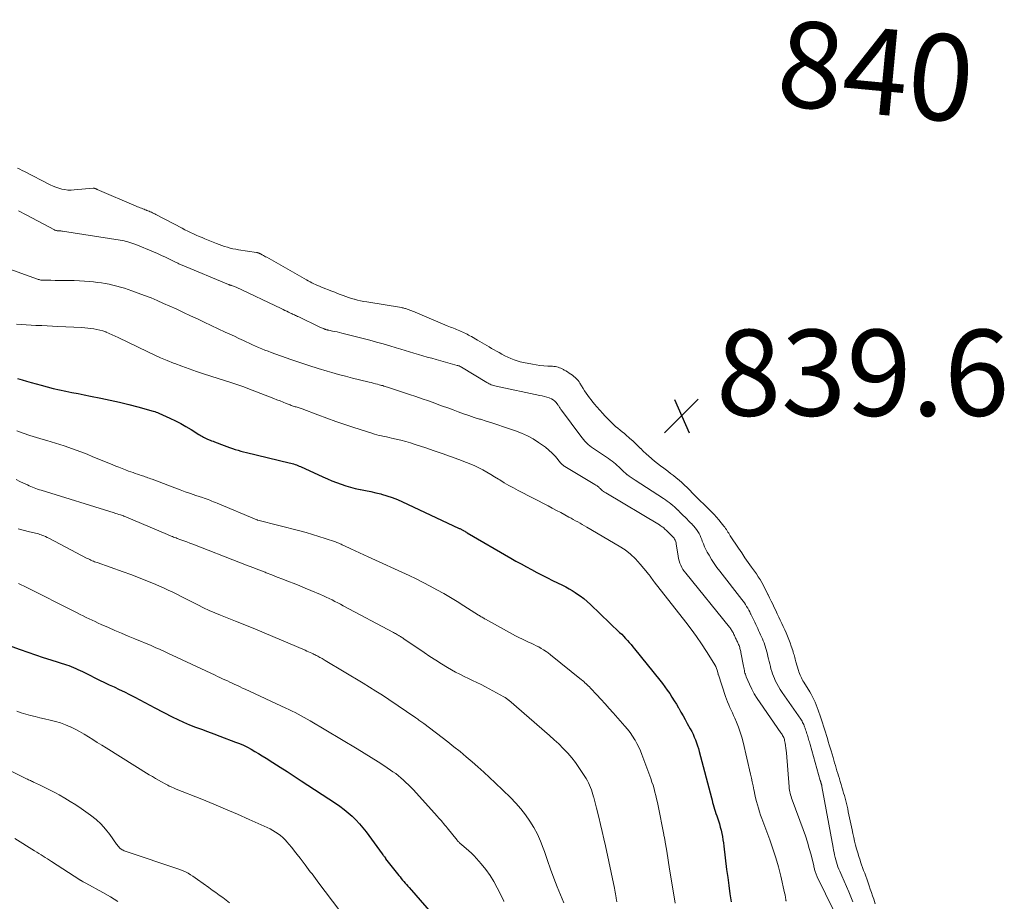
# Model space of a CAD drawing. Units: feet. Extents: x 1980000 to 1985031, y 600000 to 604725.
# Drawn here: x 1980880 to 1981109, y 602086 to 602291 of the extents above; entities that cross this region are included whole.
import ezdxf
from ezdxf.enums import TextEntityAlignment as Align

# ---------------------------------------------------------------- set-up
doc = ezdxf.new("R2010")
doc.units = ezdxf.units.FT
doc.header["$LTSCALE"] = 100
doc.header["$MEASUREMENT"] = 0
for name, color, linetype, lineweight in [('CONTOUR INDEX', 32, 'Continuous', 25), ('CONTOUR INDEX LABEL', 7, 'Continuous', 15), ('CONTOUR INTERMEDIATE', 40, 'Continuous', 15), ('SPOT ELEVATION', 7, 'Continuous', 15)]:
    doc.layers.add(name, color=color, linetype=linetype, lineweight=lineweight)
doc.styles.add('slant', font='romans.shx', dxfattribs={"oblique": 14.999978})

# ---------------------------------------------------------------- blocks, each defined once
blk = doc.blocks.new('SPOT')
at = {"layer": 'SPOT ELEVATION', "lineweight": 25}
for p, q in [((-3.95, -3.95), (3.86, 3.85)), ((-1.67, 3.81), (1.74, -3.97))]:
    blk.add_line(p, q, dxfattribs=at)

msp = doc.modelspace()

# ---------------------------------------------------------------- linework, layer by layer
at = {"layer": 'CONTOUR INDEX', "flags": 128}
for points, elevation in [([(1980879.89, 602207.42), (1980880.92, 602207.08), (1980881.96, 602206.76), (1980883, 602206.46), (1980885.33, 602205.83), (1980886.76, 602205.45), (1980888.18, 602205.1), (1980889.61, 602204.78), (1980891.05, 602204.48), (1980892.49, 602204.19), (1980893.93, 602203.9), (1980895.37, 602203.61), (1980896.81, 602203.32), (1980899.24, 602202.83), (1980901.4, 602202.37), (1980903.55, 602201.89), (1980905.69, 602201.36), (1980907.83, 602200.81), (1980911.41, 602199.84), (1980911.75, 602199.74), (1980912.08, 602199.63), (1980912.41, 602199.5), (1980912.73, 602199.36), (1980915.28, 602198.18), (1980916.53, 602197.57), (1980917.77, 602196.93), (1980918.98, 602196.26), (1980920.17, 602195.55), (1980921.98, 602194.43), (1980922.26, 602194.26), (1980922.54, 602194.1), (1980922.83, 602193.93), (1980923.11, 602193.78), (1980923.41, 602193.63), (1980923.7, 602193.48), (1980924, 602193.35), (1980924.3, 602193.21), (1980924.33, 602193.2), (1980924.65, 602193.07), (1980924.97, 602192.94), (1980925.29, 602192.82), (1980925.61, 602192.69), (1980927.85, 602191.85), (1980928.49, 602191.62), (1980929.13, 602191.39), (1980929.78, 602191.17), (1980930.43, 602190.95), (1980931.09, 602190.75), (1980931.74, 602190.56), (1980932.4, 602190.38), (1980933.07, 602190.21), (1980943, 602187.85), (1980943.34, 602187.76), (1980943.68, 602187.67), (1980944.02, 602187.57), (1980944.35, 602187.46), (1980944.68, 602187.34), (1980945.01, 602187.21), (1980945.33, 602187.08), (1980945.65, 602186.94), (1980950.83, 602184.54), (1980951.87, 602184.08), (1980952.92, 602183.64), (1980953.99, 602183.23), (1980955.06, 602182.84), (1980956.14, 602182.48), (1980957.23, 602182.16), (1980958.34, 602181.89), (1980959.45, 602181.65), (1980959.57, 602181.63), (1980960.75, 602181.39), (1980961.93, 602181.14), (1980963.1, 602180.87), (1980964.27, 602180.59), (1980964.45, 602180.54), (1980965.7, 602180.19), (1980966.93, 602179.79), (1980968.13, 602179.32), (1980969.32, 602178.8), (1980982.36, 602172.68), (1980982.5, 602172.61), (1980982.64, 602172.54), (1980982.78, 602172.47), (1980982.91, 602172.4), (1980983.05, 602172.32), (1980983.18, 602172.25), (1980983.32, 602172.17), (1980983.45, 602172.09), (1980983.57, 602172.03), (1980983.76, 602171.92), (1980983.96, 602171.81), (1980984.15, 602171.69), (1980984.34, 602171.58), (1980994.48, 602165.71), (1980995.68, 602165.02), (1980996.88, 602164.35), (1980998.09, 602163.69), (1980999.3, 602163.03), (1981000.52, 602162.39), (1981001.74, 602161.76), (1981002.97, 602161.14), (1981004.2, 602160.53), (1981006.52, 602159.39), (1981007.28, 602159), (1981008.02, 602158.59), (1981008.75, 602158.15), (1981009.47, 602157.7), (1981009.77, 602157.5), (1981010.61, 602156.91), (1981011.43, 602156.29), (1981012.22, 602155.63), (1981012.98, 602154.94), (1981019.77, 602148.45), (1981020.24, 602148), (1981020.69, 602147.53), (1981021.14, 602147.06), (1981021.57, 602146.58), (1981022, 602146.09), (1981022.42, 602145.6), (1981022.84, 602145.1), (1981023.25, 602144.6), (1981029.09, 602137.36), (1981029.69, 602136.59), (1981030.28, 602135.82), (1981030.84, 602135.03), (1981031.39, 602134.22), (1981031.92, 602133.41), (1981032.45, 602132.58), (1981032.95, 602131.75), (1981033.44, 602130.91), (1981033.49, 602130.83), (1981033.99, 602129.95), (1981034.5, 602129.06), (1981034.99, 602128.18), (1981035.49, 602127.29), (1981036.18, 602126.04), (1981036.51, 602125.41), (1981036.83, 602124.77), (1981037.11, 602124.12), (1981037.39, 602123.46), (1981037.63, 602122.79), (1981037.86, 602122.12), (1981038.07, 602121.44), (1981038.27, 602120.75), (1981041.09, 602110.01), (1981041.23, 602109.48), (1981041.37, 602108.96), (1981041.52, 602108.44), (1981041.67, 602107.93), (1981041.83, 602107.41), (1981041.99, 602106.89), (1981042.15, 602106.38), (1981042.32, 602105.86), (1981042.71, 602104.66), (1981042.93, 602103.95), (1981043.14, 602103.22), (1981043.32, 602102.49), (1981043.49, 602101.76), (1981043.63, 602101.02), (1981043.76, 602100.28), (1981043.87, 602099.54), (1981043.97, 602098.79), (1981044.63, 602093.38), (1981044.87, 602091.5), (1981045.11, 602089.62), (1981045.37, 602087.75), (1981045.65, 602085.87)], 860), ([(1980877.72, 602145.5), (1980880.46, 602144.47), (1980882.23, 602143.83), (1980884, 602143.21), (1980885.79, 602142.61), (1980887.58, 602142.04), (1980891.25, 602140.9), (1980891.8, 602140.72), (1980892.34, 602140.53), (1980892.87, 602140.32), (1980893.39, 602140.09), (1980893.91, 602139.85), (1980894.43, 602139.6), (1980894.94, 602139.35), (1980895.45, 602139.09), (1980896.67, 602138.47), (1980897.79, 602137.9), (1980898.91, 602137.35), (1980900.04, 602136.81), (1980901.18, 602136.28), (1980902.3, 602135.76), (1980903.51, 602135.19), (1980904.71, 602134.61), (1980905.9, 602134), (1980907.08, 602133.37), (1980908.25, 602132.74), (1980909.43, 602132.12), (1980910.62, 602131.5), (1980911.8, 602130.88), (1980915.76, 602128.84), (1980917.1, 602128.18), (1980918.46, 602127.56), (1980919.84, 602126.98), (1980921.23, 602126.45), (1980922.64, 602125.93), (1980924.04, 602125.41), (1980925.44, 602124.89), (1980926.85, 602124.37), (1980930.53, 602122.98), (1980931.46, 602122.61), (1980932.37, 602122.21), (1980933.27, 602121.77), (1980934.15, 602121.3), (1980935.02, 602120.8), (1980935.89, 602120.29), (1980936.74, 602119.77), (1980937.6, 602119.24), (1980939.21, 602118.22), (1980940.87, 602117.17), (1980942.52, 602116.11), (1980944.16, 602115.04), (1980945.8, 602113.97), (1980953.73, 602108.74), (1980954.74, 602108.04), (1980955.72, 602107.31), (1980956.67, 602106.53), (1980957.6, 602105.73), (1980958.48, 602104.87), (1980959.33, 602103.98), (1980960.12, 602103.05), (1980960.87, 602102.08), (1980964.61, 602096.98), (1980964.74, 602096.81), (1980964.86, 602096.64), (1980964.98, 602096.47), (1980965.11, 602096.29), (1980965.33, 602095.97), (1980965.4, 602095.87), (1980968.46, 602091.99), (1980968.75, 602091.63), (1980969.04, 602091.27), (1980969.35, 602090.92), (1980969.65, 602090.57), (1980969.96, 602090.23), (1980970.27, 602089.88), (1980970.58, 602089.53), (1980970.88, 602089.18), (1980979.1, 602079.75)], 880)]:
    msp.add_lwpolyline(points, dxfattribs=dict(at, elevation=elevation))
at = {"layer": 'CONTOUR INTERMEDIATE', "flags": 128}
for points, elevation in [([(1980879.86, 602256.27), (1980880.41, 602256.01), (1980880.96, 602255.74), (1980881.51, 602255.47), (1980887.47, 602252.4), (1980888.12, 602252.1), (1980888.78, 602251.82), (1980889.46, 602251.6), (1980890.16, 602251.41), (1980890.86, 602251.28), (1980891.57, 602251.19), (1980892.29, 602251.18), (1980893, 602251.21), (1980897.44, 602251.61), (1980897.49, 602251.61), (1980897.55, 602251.61), (1980897.6, 602251.61), (1980897.66, 602251.6), (1980897.71, 602251.59), (1980897.76, 602251.58), (1980897.81, 602251.56), (1980897.86, 602251.55), (1980897.89, 602251.54), (1980897.95, 602251.51), (1980898.01, 602251.49), (1980898.08, 602251.46), (1980898.14, 602251.44), (1980898.2, 602251.42), (1980898.26, 602251.39), (1980898.32, 602251.37), (1980898.38, 602251.34), (1980907.45, 602247.44), (1980907.75, 602247.32), (1980908.05, 602247.19), (1980908.35, 602247.07), (1980908.65, 602246.95), (1980908.95, 602246.83), (1980909.25, 602246.71), (1980909.55, 602246.6), (1980909.84, 602246.48), (1980909.9, 602246.46), (1980910.17, 602246.36), (1980910.44, 602246.25), (1980910.71, 602246.13), (1980910.98, 602246.02), (1980911.24, 602245.9), (1980911.5, 602245.77), (1980911.76, 602245.64), (1980912.02, 602245.51), (1980918.1, 602242.31), (1980918.75, 602241.97), (1980919.4, 602241.64), (1980920.06, 602241.32), (1980920.73, 602241.01), (1980921.4, 602240.71), (1980922.07, 602240.41), (1980922.75, 602240.13), (1980923.42, 602239.85), (1980926.09, 602238.77), (1980926.71, 602238.52), (1980927.34, 602238.29), (1980927.98, 602238.08), (1980928.62, 602237.88), (1980929.26, 602237.71), (1980929.91, 602237.55), (1980930.57, 602237.42), (1980931.23, 602237.31), (1980935.38, 602236.69), (1980935.43, 602236.68), (1980935.49, 602236.67), (1980935.54, 602236.66), (1980935.6, 602236.65), (1980935.65, 602236.63), (1980935.7, 602236.62), (1980935.76, 602236.6), (1980935.81, 602236.58), (1980935.83, 602236.57), (1980935.89, 602236.55), (1980935.95, 602236.53), (1980936, 602236.5), (1980936.06, 602236.48), (1980936.12, 602236.46), (1980936.17, 602236.43), (1980936.23, 602236.4), (1980936.28, 602236.37), (1980936.71, 602236.15), (1980936.98, 602236.01), (1980937.25, 602235.86), (1980937.51, 602235.71), (1980937.78, 602235.56), (1980946.97, 602230.35), (1980947.4, 602230.11), (1980947.82, 602229.88), (1980948.26, 602229.66), (1980948.69, 602229.44), (1980949.13, 602229.23), (1980949.57, 602229.03), (1980950.02, 602228.84), (1980950.47, 602228.66), (1980952.93, 602227.68), (1980953.56, 602227.43), (1980954.21, 602227.18), (1980954.85, 602226.93), (1980955.49, 602226.68), (1980956.13, 602226.45), (1980956.78, 602226.23), (1980957.44, 602226.02), (1980958.1, 602225.83), (1980958.18, 602225.81), (1980958.89, 602225.63), (1980959.59, 602225.46), (1980960.31, 602225.32), (1980961.02, 602225.19), (1980969.05, 602223.87), (1980969.25, 602223.84), (1980969.44, 602223.8), (1980969.64, 602223.75), (1980969.84, 602223.7), (1980970.03, 602223.65), (1980970.22, 602223.59), (1980970.41, 602223.52), (1980970.6, 602223.45), (1980970.65, 602223.43), (1980970.85, 602223.36), (1980971.05, 602223.28), (1980971.26, 602223.2), (1980971.46, 602223.12), (1980971.66, 602223.04), (1980971.86, 602222.95), (1980972.07, 602222.87), (1980972.27, 602222.79), (1980979.7, 602219.68), (1980980.06, 602219.52), (1980980.43, 602219.37), (1980980.79, 602219.23), (1980981.16, 602219.08), (1980981.18, 602219.07), (1980981.53, 602218.93), (1980981.89, 602218.78), (1980982.24, 602218.64), (1980982.6, 602218.49), (1980982.96, 602218.34), (1980983.3, 602218.19), (1980983.65, 602218.02), (1980983.99, 602217.86), (1980984.32, 602217.68), (1980984.66, 602217.5), (1980984.99, 602217.32), (1980985.32, 602217.13), (1980986.72, 602216.31), (1980987.27, 602215.99), (1980987.83, 602215.67), (1980988.38, 602215.36), (1980988.93, 602215.04), (1980989.48, 602214.73), (1980990.03, 602214.41), (1980990.58, 602214.1), (1980991.14, 602213.78), (1980991.75, 602213.43), (1980992.43, 602213.06), (1980993.11, 602212.71), (1980993.81, 602212.37), (1980994.51, 602212.05), (1980995.22, 602211.76), (1980995.95, 602211.51), (1980996.69, 602211.3), (1980997.44, 602211.13), (1980999.49, 602210.73), (1981000.38, 602210.57), (1981001.26, 602210.45), (1981002.16, 602210.36), (1981003.05, 602210.3), (1981004.18, 602210.25), (1981004.51, 602210.23), (1981004.84, 602210.18), (1981005.16, 602210.11), (1981005.48, 602210.02), (1981005.79, 602209.91), (1981006.1, 602209.78), (1981006.4, 602209.64), (1981006.69, 602209.48), (1981006.88, 602209.38), (1981007.26, 602209.16), (1981007.64, 602208.93), (1981008.02, 602208.69), (1981008.39, 602208.45), (1981008.58, 602208.33), (1981008.87, 602208.13), (1981009.15, 602207.91), (1981009.41, 602207.68), (1981009.67, 602207.44), (1981009.91, 602207.18), (1981010.14, 602206.91), (1981010.34, 602206.62), (1981010.53, 602206.32), (1981011.26, 602205.09), (1981011.6, 602204.53), (1981011.96, 602203.99), (1981012.34, 602203.45), (1981012.73, 602202.93), (1981013.14, 602202.42), (1981013.55, 602201.91), (1981013.98, 602201.41), (1981014.4, 602200.91), (1981015.23, 602199.97), (1981015.8, 602199.33), (1981016.38, 602198.7), (1981016.98, 602198.09), (1981017.59, 602197.48), (1981017.87, 602197.2), (1981018.35, 602196.74), (1981018.84, 602196.3), (1981019.34, 602195.87), (1981019.86, 602195.45), (1981020.38, 602195.03), (1981020.89, 602194.61), (1981021.39, 602194.18), (1981021.89, 602193.74), (1981022.17, 602193.5), (1981022.8, 602192.93), (1981023.42, 602192.35), (1981024.03, 602191.76), (1981024.64, 602191.17), (1981024.66, 602191.15), (1981025.27, 602190.55), (1981025.9, 602189.95), (1981026.54, 602189.38), (1981027.19, 602188.81), (1981027.22, 602188.78), (1981027.9, 602188.21), (1981028.59, 602187.65), (1981029.29, 602187.11), (1981030, 602186.58), (1981030.93, 602185.89), (1981031.6, 602185.38), (1981032.27, 602184.86), (1981032.92, 602184.33), (1981033.57, 602183.79), (1981034.2, 602183.23), (1981034.83, 602182.66), (1981035.44, 602182.08), (1981036.04, 602181.49), (1981036.09, 602181.44), (1981036.72, 602180.81), (1981037.34, 602180.19), (1981037.96, 602179.57), (1981038.59, 602178.95), (1981039.22, 602178.32), (1981039.84, 602177.7), (1981040.46, 602177.07), (1981041.08, 602176.45), (1981041.15, 602176.39), (1981041.73, 602175.79), (1981042.3, 602175.18), (1981042.84, 602174.55), (1981043.38, 602173.91), (1981044, 602173.13), (1981044.21, 602172.86), (1981044.4, 602172.59), (1981044.59, 602172.31), (1981044.77, 602172.03), (1981044.94, 602171.74), (1981045.12, 602171.46), (1981045.3, 602171.17), (1981045.48, 602170.89), (1981047.36, 602168.03), (1981048.12, 602166.91), (1981048.88, 602165.79), (1981049.65, 602164.69), (1981050.43, 602163.59), (1981051.1, 602162.66), (1981051.55, 602162.02), (1981051.98, 602161.37), (1981052.39, 602160.71), (1981052.79, 602160.04), (1981053.17, 602159.35), (1981053.53, 602158.67), (1981053.89, 602157.97), (1981054.23, 602157.27), (1981054.27, 602157.2), (1981054.62, 602156.46), (1981054.97, 602155.72), (1981055.33, 602154.98), (1981055.68, 602154.24), (1981056.04, 602153.49), (1981056.39, 602152.75), (1981056.74, 602152.01), (1981057.1, 602151.27), (1981057.45, 602150.53), (1981057.79, 602149.79), (1981058.12, 602149.04), (1981058.45, 602148.3), (1981058.77, 602147.55), (1981059.07, 602146.79), (1981059.35, 602146.03), (1981059.62, 602145.26), (1981059.97, 602144.2), (1981060.08, 602143.88), (1981060.18, 602143.56), (1981060.28, 602143.23), (1981060.37, 602142.91), (1981060.46, 602142.58), (1981060.55, 602142.26), (1981060.64, 602141.93), (1981060.73, 602141.61), (1981061.31, 602139.61), (1981061.42, 602139.25), (1981061.54, 602138.89), (1981061.69, 602138.54), (1981061.84, 602138.19), (1981062.01, 602137.85), (1981062.18, 602137.51), (1981062.37, 602137.18), (1981062.56, 602136.85), (1981063.92, 602134.66), (1981064.26, 602134.08), (1981064.59, 602133.48), (1981064.9, 602132.87), (1981065.18, 602132.25), (1981065.44, 602131.62), (1981065.7, 602130.99), (1981065.93, 602130.35), (1981066.15, 602129.7), (1981066.19, 602129.56), (1981066.42, 602128.84), (1981066.65, 602128.12), (1981066.89, 602127.4), (1981067.12, 602126.68), (1981067.35, 602125.95), (1981067.58, 602125.24), (1981067.8, 602124.52), (1981068.03, 602123.8), (1981068.25, 602123.08), (1981068.47, 602122.36), (1981068.68, 602121.64), (1981068.9, 602120.92), (1981069.35, 602119.4), (1981069.53, 602118.78), (1981069.71, 602118.16), (1981069.89, 602117.55), (1981070.08, 602116.93), (1981070.27, 602116.32), (1981070.45, 602115.7), (1981070.64, 602115.09), (1981070.82, 602114.47), (1981070.84, 602114.41), (1981071.03, 602113.77), (1981071.22, 602113.12), (1981071.42, 602112.47), (1981071.61, 602111.83), (1981071.63, 602111.75), (1981071.81, 602111.13), (1981071.98, 602110.52), (1981072.15, 602109.9), (1981072.31, 602109.28), (1981072.46, 602108.66), (1981072.61, 602108.04), (1981072.75, 602107.42), (1981072.88, 602106.8), (1981073.77, 602102.6), (1981073.96, 602101.7), (1981074.16, 602100.81), (1981074.37, 602099.91), (1981074.59, 602099.02), (1981074.6, 602099.01), (1981074.83, 602098.13), (1981075.08, 602097.26), (1981075.34, 602096.39), (1981075.62, 602095.52), (1981075.75, 602095.14), (1981075.98, 602094.47), (1981076.22, 602093.81), (1981076.46, 602093.15), (1981076.71, 602092.49), (1981076.96, 602091.83), (1981077.2, 602091.17), (1981077.44, 602090.5), (1981077.67, 602089.84), (1981077.75, 602089.6), (1981078.01, 602088.82), (1981078.27, 602088.03), (1981078.53, 602087.25), (1981078.79, 602086.46), (1981079.14, 602085.39)], 844), ([(1980880.09, 602246.37), (1980881.84, 602245.46), (1980888.44, 602241.95), (1980888.54, 602241.9), (1980888.64, 602241.86), (1980888.74, 602241.82), (1980888.84, 602241.79), (1980888.95, 602241.77), (1980889.05, 602241.75), (1980889.16, 602241.74), (1980889.27, 602241.73), (1980889.48, 602241.72), (1980889.7, 602241.71), (1980889.91, 602241.69), (1980890.13, 602241.66), (1980890.34, 602241.63), (1980903.68, 602239.54), (1980904.14, 602239.45), (1980904.61, 602239.36), (1980905.07, 602239.25), (1980905.53, 602239.13), (1980905.98, 602239), (1980906.43, 602238.85), (1980906.88, 602238.69), (1980907.32, 602238.51), (1980911.46, 602236.8), (1980912.39, 602236.41), (1980913.31, 602236), (1980914.23, 602235.58), (1980915.14, 602235.15), (1980916.57, 602234.44), (1980916.76, 602234.35), (1980916.95, 602234.26), (1980917.14, 602234.17), (1980917.33, 602234.08), (1980917.52, 602233.99), (1980917.71, 602233.9), (1980917.9, 602233.81), (1980918.09, 602233.73), (1980928.85, 602229.26), (1980928.94, 602229.22), (1980929.03, 602229.19), (1980929.13, 602229.15), (1980929.22, 602229.12), (1980929.32, 602229.09), (1980929.42, 602229.07), (1980929.51, 602229.04), (1980929.61, 602229.01), (1980929.83, 602228.94), (1980930.03, 602228.87), (1980930.23, 602228.8), (1980930.43, 602228.72), (1980930.63, 602228.63), (1980941.12, 602223.65), (1980941.55, 602223.45), (1980941.97, 602223.24), (1980942.4, 602223.04), (1980942.82, 602222.84), (1980943.43, 602222.54), (1980943.55, 602222.48), (1980943.67, 602222.43), (1980943.79, 602222.37), (1980943.91, 602222.31), (1980944.18, 602222.18), (1980944.43, 602222.06), (1980944.69, 602221.94), (1980944.94, 602221.82), (1980945.2, 602221.7), (1980949.94, 602219.45), (1980950.13, 602219.36), (1980950.32, 602219.28), (1980950.51, 602219.19), (1980950.7, 602219.11), (1980950.88, 602219.03), (1980950.99, 602218.99), (1980951.09, 602218.95), (1980951.2, 602218.9), (1980951.31, 602218.86), (1980951.41, 602218.82), (1980951.52, 602218.79), (1980951.63, 602218.75), (1980951.74, 602218.72), (1980951.87, 602218.69), (1980951.99, 602218.66), (1980952.11, 602218.63), (1980952.23, 602218.61), (1980953.08, 602218.44), (1980953.62, 602218.33), (1980954.16, 602218.22), (1980954.7, 602218.09), (1980955.23, 602217.95), (1980961.69, 602216.28), (1980963.24, 602215.87), (1980964.79, 602215.44), (1980966.33, 602215), (1980967.87, 602214.54), (1980968.89, 602214.23), (1980969.92, 602213.92), (1980970.95, 602213.61), (1980971.97, 602213.3), (1980973, 602213), (1980974.03, 602212.7), (1980975.06, 602212.4), (1980976.09, 602212.11), (1980977.12, 602211.82), (1980982.05, 602210.46), (1980982.19, 602210.42), (1980982.32, 602210.37), (1980982.45, 602210.32), (1980982.58, 602210.27), (1980982.8, 602210.17), (1980982.82, 602210.16), (1980982.83, 602210.15), (1980982.85, 602210.14), (1980982.87, 602210.13), (1980982.95, 602210.09), (1980982.97, 602210.08), (1980982.99, 602210.06), (1980983, 602210.05), (1980983.02, 602210.04), (1980988.93, 602206.47), (1980989.18, 602206.33), (1980989.43, 602206.19), (1980989.69, 602206.07), (1980989.95, 602205.96), (1980990.22, 602205.85), (1980990.48, 602205.76), (1980990.76, 602205.69), (1980991.04, 602205.62), (1981001.26, 602203.48), (1981001.8, 602203.36), (1981002.33, 602203.23), (1981002.86, 602203.07), (1981003.38, 602202.91), (1981003.51, 602202.87), (1981003.94, 602202.68), (1981004.35, 602202.44), (1981004.7, 602202.14), (1981005.03, 602201.8), (1981005.4, 602201.33), (1981005.51, 602201.18), (1981005.62, 602201.03), (1981005.72, 602200.87), (1981005.82, 602200.71), (1981005.91, 602200.55), (1981006.01, 602200.39), (1981006.12, 602200.23), (1981006.23, 602200.08), (1981010.72, 602194.01), (1981011.03, 602193.6), (1981011.36, 602193.21), (1981011.71, 602192.83), (1981012.08, 602192.46), (1981012.46, 602192.12), (1981012.85, 602191.79), (1981013.26, 602191.48), (1981013.68, 602191.18), (1981016.75, 602189.13), (1981017.18, 602188.83), (1981017.6, 602188.53), (1981018.01, 602188.22), (1981018.41, 602187.89), (1981018.8, 602187.56), (1981019.19, 602187.21), (1981019.57, 602186.86), (1981019.94, 602186.5), (1981019.96, 602186.48), (1981020.34, 602186.11), (1981020.73, 602185.75), (1981021.13, 602185.41), (1981021.54, 602185.07), (1981021.58, 602185.04), (1981022.01, 602184.71), (1981022.46, 602184.38), (1981022.91, 602184.07), (1981023.37, 602183.76), (1981029.94, 602179.56), (1981030.39, 602179.26), (1981030.83, 602178.95), (1981031.27, 602178.63), (1981031.69, 602178.29), (1981032.1, 602177.94), (1981032.51, 602177.59), (1981032.91, 602177.22), (1981033.29, 602176.85), (1981033.34, 602176.8), (1981033.74, 602176.4), (1981034.15, 602175.99), (1981034.55, 602175.59), (1981034.96, 602175.19), (1981035.36, 602174.78), (1981035.77, 602174.38), (1981036.17, 602173.97), (1981036.58, 602173.57), (1981036.65, 602173.49), (1981037.01, 602173.12), (1981037.34, 602172.72), (1981037.65, 602172.31), (1981037.95, 602171.88), (1981038.21, 602171.44), (1981038.45, 602170.98), (1981038.66, 602170.51), (1981038.85, 602170.02), (1981038.97, 602169.66), (1981039.22, 602169), (1981039.5, 602168.35), (1981039.81, 602167.71), (1981040.14, 602167.09), (1981040.55, 602166.37), (1981041.13, 602165.41), (1981041.73, 602164.46), (1981042.38, 602163.54), (1981043.05, 602162.64), (1981048.16, 602156.1), (1981048.46, 602155.71), (1981048.74, 602155.31), (1981049.01, 602154.89), (1981049.28, 602154.48), (1981049.53, 602154.05), (1981049.77, 602153.62), (1981049.99, 602153.18), (1981050.21, 602152.74), (1981050.24, 602152.68), (1981050.47, 602152.2), (1981050.7, 602151.73), (1981050.93, 602151.25), (1981051.15, 602150.78), (1981051.38, 602150.3), (1981051.61, 602149.82), (1981051.84, 602149.35), (1981052.06, 602148.87), (1981052.29, 602148.39), (1981052.51, 602147.91), (1981052.72, 602147.44), (1981052.93, 602146.96), (1981053.14, 602146.47), (1981053.33, 602145.99), (1981053.5, 602145.49), (1981053.66, 602145), (1981053.67, 602144.96), (1981053.83, 602144.43), (1981053.97, 602143.91), (1981054.11, 602143.38), (1981054.23, 602142.85), (1981054.37, 602142.27), (1981054.5, 602141.68), (1981054.64, 602141.1), (1981054.78, 602140.52), (1981054.92, 602139.94), (1981055.09, 602139.37), (1981055.27, 602138.8), (1981055.48, 602138.24), (1981055.72, 602137.7), (1981055.9, 602137.3), (1981056.26, 602136.57), (1981056.65, 602135.85), (1981057.07, 602135.16), (1981057.52, 602134.48), (1981061.84, 602128.27), (1981062, 602128.03), (1981062.15, 602127.79), (1981062.29, 602127.54), (1981062.42, 602127.28), (1981062.54, 602127.02), (1981062.65, 602126.76), (1981062.75, 602126.49), (1981062.85, 602126.22), (1981062.87, 602126.14), (1981062.97, 602125.82), (1981063.07, 602125.51), (1981063.17, 602125.2), (1981063.28, 602124.88), (1981063.38, 602124.56), (1981063.47, 602124.25), (1981063.57, 602123.94), (1981063.67, 602123.62), (1981063.76, 602123.31), (1981063.86, 602123), (1981063.95, 602122.68), (1981064.04, 602122.37), (1981066.38, 602114.05), (1981066.4, 602113.98), (1981066.42, 602113.91), (1981066.44, 602113.84), (1981066.46, 602113.77), (1981066.48, 602113.71), (1981066.5, 602113.64), (1981066.52, 602113.57), (1981066.54, 602113.5), (1981066.57, 602113.42), (1981066.59, 602113.35), (1981066.61, 602113.28), (1981066.63, 602113.21), (1981066.65, 602113.13), (1981066.67, 602113.06), (1981066.69, 602113), (1981066.71, 602112.93), (1981066.72, 602112.86), (1981066.74, 602112.79), (1981066.75, 602112.73), (1981066.76, 602112.66), (1981069.37, 602098.44), (1981069.48, 602097.87), (1981069.59, 602097.31), (1981069.71, 602096.75), (1981069.84, 602096.19), (1981069.99, 602095.63), (1981070.14, 602095.08), (1981070.32, 602094.54), (1981070.5, 602094.01), (1981070.7, 602093.48), (1981070.91, 602092.95), (1981071.13, 602092.42), (1981071.36, 602091.9), (1981073.01, 602088.2), (1981073.18, 602087.81), (1981073.34, 602087.42), (1981073.5, 602087.03), (1981073.65, 602086.63), (1981073.79, 602086.24), (1981073.94, 602085.84)], 848), ([(1980876.14, 602233.49), (1980884.48, 602230.5), (1980884.67, 602230.44), (1980884.87, 602230.38), (1980885.07, 602230.33), (1980885.28, 602230.29), (1980885.48, 602230.26), (1980885.68, 602230.24), (1980885.89, 602230.23), (1980886.1, 602230.22), (1980887.61, 602230.22), (1980888.58, 602230.21), (1980889.54, 602230.21), (1980890.5, 602230.2), (1980891.47, 602230.19), (1980891.89, 602230.19), (1980893.06, 602230.16), (1980894.23, 602230.11), (1980895.41, 602230.03), (1980896.58, 602229.93), (1980897.51, 602229.84), (1980898.43, 602229.74), (1980899.34, 602229.62), (1980900.24, 602229.47), (1980901.14, 602229.3), (1980902.04, 602229.11), (1980902.93, 602228.89), (1980903.81, 602228.64), (1980904.69, 602228.36), (1980906.4, 602227.79), (1980907.91, 602227.27), (1980909.4, 602226.72), (1980910.88, 602226.13), (1980912.34, 602225.51), (1980913.8, 602224.87), (1980915.25, 602224.22), (1980916.7, 602223.56), (1980918.14, 602222.89), (1980918.46, 602222.74), (1980920.05, 602221.99), (1980921.65, 602221.24), (1980923.25, 602220.49), (1980924.85, 602219.75), (1980928.14, 602218.21), (1980929.19, 602217.72), (1980930.24, 602217.23), (1980931.29, 602216.74), (1980932.34, 602216.24), (1980933.01, 602215.93), (1980933.72, 602215.59), (1980934.44, 602215.27), (1980935.16, 602214.95), (1980935.89, 602214.63), (1980936.61, 602214.32), (1980937.34, 602214.03), (1980938.08, 602213.74), (1980938.82, 602213.47), (1980943.38, 602211.83), (1980945.47, 602211.1), (1980947.57, 602210.41), (1980949.68, 602209.75), (1980951.8, 602209.12), (1980952.86, 602208.82), (1980954.46, 602208.37), (1980956.06, 602207.94), (1980957.67, 602207.52), (1980959.29, 602207.12), (1980961.55, 602206.57), (1980962.03, 602206.45), (1980962.52, 602206.33), (1980963, 602206.2), (1980963.48, 602206.08), (1980963.9, 602205.97), (1980964.17, 602205.9), (1980964.44, 602205.82), (1980964.72, 602205.75), (1980964.99, 602205.67), (1980965.26, 602205.59), (1980965.53, 602205.5), (1980965.8, 602205.42), (1980966.06, 602205.33), (1980970.93, 602203.72), (1980972.42, 602203.22), (1980973.9, 602202.71), (1980975.39, 602202.19), (1980976.86, 602201.65), (1980977.36, 602201.47), (1980978.59, 602201.02), (1980979.82, 602200.57), (1980981.05, 602200.12), (1980982.28, 602199.67), (1980983.51, 602199.23), (1980984.75, 602198.8), (1980985.99, 602198.39), (1980987.24, 602197.99), (1980987.42, 602197.94), (1980988.76, 602197.51), (1980990.1, 602197.08), (1980991.44, 602196.64), (1980992.77, 602196.19), (1980995.55, 602195.23), (1980996.96, 602194.69), (1980998.32, 602194.08), (1980999.64, 602193.37), (1981000.92, 602192.58), (1981001.64, 602192.11), (1981002.51, 602191.47), (1981003.34, 602190.8), (1981004.11, 602190.05), (1981004.84, 602189.26), (1981006.03, 602187.86), (1981006.14, 602187.74), (1981006.25, 602187.62), (1981006.37, 602187.5), (1981006.49, 602187.38), (1981006.61, 602187.28), (1981006.74, 602187.17), (1981006.88, 602187.08), (1981007.02, 602186.99), (1981014.04, 602182.78), (1981014.21, 602182.67), (1981014.37, 602182.57), (1981014.53, 602182.45), (1981014.68, 602182.34), (1981014.83, 602182.22), (1981014.98, 602182.09), (1981015.12, 602181.96), (1981015.26, 602181.83), (1981015.41, 602181.68), (1981015.56, 602181.55), (1981015.71, 602181.42), (1981015.87, 602181.3), (1981015.88, 602181.28), (1981016.05, 602181.16), (1981016.22, 602181.04), (1981016.4, 602180.93), (1981016.57, 602180.82), (1981029.01, 602173.4), (1981029.22, 602173.27), (1981029.43, 602173.14), (1981029.63, 602172.99), (1981029.82, 602172.85), (1981030.01, 602172.69), (1981030.2, 602172.53), (1981030.38, 602172.36), (1981030.56, 602172.19), (1981030.58, 602172.17), (1981030.77, 602171.98), (1981030.95, 602171.8), (1981031.14, 602171.61), (1981031.33, 602171.43), (1981031.51, 602171.24), (1981031.7, 602171.05), (1981031.88, 602170.87), (1981032.07, 602170.68), (1981032.11, 602170.64), (1981032.27, 602170.47), (1981032.41, 602170.29), (1981032.54, 602170.1), (1981032.65, 602169.9), (1981032.75, 602169.68), (1981032.83, 602169.47), (1981032.89, 602169.25), (1981032.93, 602169.02), (1981033.35, 602166.13), (1981033.45, 602165.6), (1981033.58, 602165.07), (1981033.76, 602164.55), (1981033.96, 602164.04), (1981034.21, 602163.55), (1981034.48, 602163.08), (1981034.78, 602162.63), (1981035.11, 602162.19), (1981045.28, 602149.66), (1981045.42, 602149.49), (1981045.55, 602149.31), (1981045.67, 602149.13), (1981045.79, 602148.95), (1981045.9, 602148.76), (1981046.01, 602148.57), (1981046.11, 602148.38), (1981046.21, 602148.19), (1981046.22, 602148.16), (1981046.32, 602147.95), (1981046.42, 602147.73), (1981046.52, 602147.52), (1981046.62, 602147.31), (1981046.72, 602147.1), (1981046.83, 602146.89), (1981046.93, 602146.68), (1981047.03, 602146.46), (1981047.13, 602146.25), (1981047.23, 602146.04), (1981047.32, 602145.83), (1981047.41, 602145.61), (1981047.5, 602145.4), (1981047.59, 602145.18), (1981047.66, 602144.96), (1981047.73, 602144.74), (1981047.73, 602144.73), (1981047.8, 602144.49), (1981047.85, 602144.26), (1981047.91, 602144.03), (1981047.95, 602143.79), (1981048.55, 602140.56), (1981048.61, 602140.25), (1981048.67, 602139.93), (1981048.74, 602139.62), (1981048.8, 602139.31), (1981048.88, 602139), (1981048.98, 602138.7), (1981049.08, 602138.4), (1981049.2, 602138.1), (1981049.95, 602136.4), (1981050.49, 602135.28), (1981051.06, 602134.18), (1981051.7, 602133.11), (1981052.39, 602132.07), (1981057.23, 602125.13), (1981057.37, 602124.92), (1981057.51, 602124.71), (1981057.64, 602124.49), (1981057.77, 602124.27), (1981057.88, 602124.04), (1981057.98, 602123.81), (1981058.05, 602123.57), (1981058.1, 602123.32), (1981058.21, 602122.7), (1981058.3, 602122.14), (1981058.38, 602121.58), (1981058.45, 602121.01), (1981058.5, 602120.45), (1981059.14, 602112.59), (1981059.19, 602112.2), (1981059.24, 602111.82), (1981059.31, 602111.44), (1981059.39, 602111.06), (1981059.49, 602110.69), (1981059.6, 602110.31), (1981059.72, 602109.95), (1981059.85, 602109.58), (1981062.42, 602102.66), (1981062.94, 602101.21), (1981063.41, 602099.74), (1981063.84, 602098.26), (1981064.23, 602096.78), (1981064.86, 602094.22), (1981064.91, 602094), (1981064.97, 602093.78), (1981065.02, 602093.56), (1981065.07, 602093.34), (1981065.13, 602093.12), (1981065.19, 602092.91), (1981065.26, 602092.69), (1981065.34, 602092.48), (1981065.42, 602092.27), (1981065.51, 602092.07), (1981065.6, 602091.86), (1981065.7, 602091.66), (1981069.55, 602083.78)], 852), ([(1980879.65, 602220.05), (1980880.77, 602219.95), (1980881.89, 602219.87), (1980883.01, 602219.8), (1980884.13, 602219.75), (1980884.32, 602219.74), (1980885.54, 602219.69), (1980886.75, 602219.64), (1980887.97, 602219.58), (1980889.19, 602219.52), (1980894.79, 602219.25), (1980895.5, 602219.2), (1980896.21, 602219.14), (1980896.91, 602219.06), (1980897.62, 602218.96), (1980898.31, 602218.82), (1980899, 602218.66), (1980899.68, 602218.45), (1980900.35, 602218.22), (1980900.46, 602218.18), (1980901.17, 602217.89), (1980901.88, 602217.59), (1980902.58, 602217.28), (1980903.27, 602216.95), (1980910.13, 602213.62), (1980911.6, 602212.92), (1980913.09, 602212.24), (1980914.6, 602211.6), (1980916.11, 602210.98), (1980916.39, 602210.87), (1980918.05, 602210.24), (1980919.72, 602209.62), (1980921.41, 602209.04), (1980923.1, 602208.48), (1980929.68, 602206.39), (1980930.6, 602206.09), (1980931.52, 602205.77), (1980932.44, 602205.44), (1980933.35, 602205.1), (1980939.44, 602202.75), (1980940.15, 602202.48), (1980940.85, 602202.2), (1980941.55, 602201.92), (1980942.25, 602201.64), (1980943.19, 602201.26), (1980943.42, 602201.17), (1980943.65, 602201.09), (1980943.89, 602201.01), (1980944.12, 602200.94), (1980944.36, 602200.87), (1980944.59, 602200.8), (1980944.83, 602200.73), (1980945.06, 602200.66), (1980945.31, 602200.58), (1980945.55, 602200.5), (1980945.78, 602200.42), (1980946.02, 602200.33), (1980949.67, 602198.96), (1980951.74, 602198.21), (1980953.81, 602197.46), (1980955.89, 602196.75), (1980957.98, 602196.06), (1980962.22, 602194.68), (1980962.78, 602194.51), (1980963.34, 602194.35), (1980963.9, 602194.21), (1980964.47, 602194.08), (1980965.04, 602193.96), (1980965.61, 602193.84), (1980966.18, 602193.72), (1980966.75, 602193.59), (1980967.84, 602193.34), (1980968.95, 602193.08), (1980970.06, 602192.79), (1980971.15, 602192.47), (1980972.24, 602192.12), (1980974.74, 602191.29), (1980976.65, 602190.64), (1980978.56, 602189.98), (1980980.47, 602189.3), (1980982.37, 602188.6), (1980984.19, 602187.91), (1980985.16, 602187.52), (1980986.12, 602187.11), (1980987.07, 602186.66), (1980988, 602186.18), (1980988.91, 602185.67), (1980989.82, 602185.15), (1980990.71, 602184.6), (1980991.6, 602184.05), (1980991.91, 602183.85), (1980992.95, 602183.21), (1980994.01, 602182.58), (1980995.08, 602181.98), (1980996.16, 602181.4), (1981003.13, 602177.8), (1981004.12, 602177.28), (1981005.1, 602176.77), (1981006.07, 602176.25), (1981007.05, 602175.72), (1981007.95, 602175.24), (1981008.48, 602174.95), (1981009, 602174.67), (1981009.53, 602174.38), (1981010.05, 602174.1), (1981010.57, 602173.81), (1981011.09, 602173.52), (1981011.61, 602173.22), (1981012.13, 602172.92), (1981019.67, 602168.47), (1981021.02, 602167.58), (1981022.3, 602166.6), (1981023.46, 602165.5), (1981024.56, 602164.31), (1981026.22, 602162.31), (1981026.42, 602162.06), (1981026.62, 602161.8), (1981026.82, 602161.53), (1981027, 602161.27), (1981027.19, 602161), (1981027.38, 602160.73), (1981027.58, 602160.47), (1981027.78, 602160.21), (1981035.14, 602150.82), (1981036.4, 602149.17), (1981037.62, 602147.49), (1981038.8, 602145.78), (1981039.93, 602144.04), (1981041.67, 602141.3), (1981041.89, 602140.9), (1981042.1, 602140.49), (1981042.26, 602140.07), (1981042.4, 602139.64), (1981042.64, 602138.8), (1981042.65, 602138.78), (1981042.65, 602138.76), (1981042.66, 602138.74), (1981042.66, 602138.72), (1981042.68, 602138.63), (1981042.68, 602138.61), (1981042.69, 602138.59), (1981042.69, 602138.57), (1981042.7, 602138.55), (1981044.38, 602133.56), (1981044.61, 602132.92), (1981044.86, 602132.28), (1981045.12, 602131.65), (1981045.4, 602131.03), (1981045.68, 602130.41), (1981045.96, 602129.79), (1981046.24, 602129.17), (1981046.5, 602128.54), (1981046.92, 602127.55), (1981047.36, 602126.41), (1981047.77, 602125.27), (1981048.12, 602124.1), (1981048.43, 602122.93), (1981050.18, 602115.54), (1981050.39, 602114.62), (1981050.59, 602113.7), (1981050.78, 602112.78), (1981050.95, 602111.85), (1981050.99, 602111.64), (1981051.15, 602110.82), (1981051.33, 602110), (1981051.54, 602109.2), (1981051.76, 602108.39), (1981052, 602107.6), (1981052.25, 602106.8), (1981052.52, 602106.01), (1981052.8, 602105.23), (1981054.64, 602100.27), (1981055.38, 602098.18), (1981056.05, 602096.08), (1981056.65, 602093.96), (1981057.2, 602091.82), (1981058.11, 602087.98), (1981058.17, 602087.75), (1981058.21, 602087.52), (1981058.25, 602087.29), (1981058.29, 602087.05), (1981058.31, 602086.88), (1981058.33, 602086.73), (1981058.35, 602086.58), (1981058.37, 602086.43), (1981058.4, 602086.28), (1981058.42, 602086.15), (1981058.43, 602086.06), (1981058.44, 602085.98)], 856), ([(1980879.67, 602195.24), (1980881.2, 602194.71), (1980882.73, 602194.2), (1980884.28, 602193.72), (1980885.83, 602193.27), (1980886.7, 602193.02), (1980888.69, 602192.43), (1980890.66, 602191.8), (1980892.6, 602191.11), (1980894.54, 602190.38), (1980896.01, 602189.8), (1980897.37, 602189.25), (1980898.73, 602188.7), (1980900.1, 602188.15), (1980901.45, 602187.59), (1980902.68, 602187.08), (1980903.43, 602186.78), (1980904.18, 602186.48), (1980904.93, 602186.19), (1980905.68, 602185.91), (1980906.2, 602185.73), (1980906.7, 602185.55), (1980907.2, 602185.37), (1980907.7, 602185.2), (1980908.21, 602185.03), (1980908.57, 602184.91), (1980908.89, 602184.81), (1980909.21, 602184.7), (1980909.53, 602184.59), (1980909.85, 602184.48), (1980910.17, 602184.36), (1980910.48, 602184.25), (1980910.8, 602184.13), (1980911.12, 602184.01), (1980916.42, 602182.01), (1980917.62, 602181.56), (1980918.83, 602181.12), (1980920.05, 602180.69), (1980921.26, 602180.27), (1980922.83, 602179.74), (1980923.26, 602179.59), (1980923.7, 602179.44), (1980924.13, 602179.28), (1980924.56, 602179.12), (1980924.99, 602178.95), (1980925.42, 602178.78), (1980925.85, 602178.61), (1980926.28, 602178.43), (1980935.49, 602174.58), (1980935.54, 602174.55), (1980935.6, 602174.53), (1980935.66, 602174.52), (1980935.72, 602174.5), (1980945.45, 602172.01), (1980946.94, 602171.61), (1980948.42, 602171.18), (1980949.9, 602170.73), (1980951.37, 602170.25), (1980953.75, 602169.44), (1980954.02, 602169.35), (1980954.29, 602169.24), (1980954.55, 602169.13), (1980954.81, 602169.02), (1980955.07, 602168.9), (1980955.33, 602168.78), (1980955.59, 602168.65), (1980955.85, 602168.53), (1980957.32, 602167.83), (1980958.31, 602167.36), (1980959.31, 602166.9), (1980960.31, 602166.44), (1980961.3, 602165.98), (1980970.84, 602161.62), (1980972.48, 602160.85), (1980974.11, 602160.05), (1980975.71, 602159.2), (1980977.31, 602158.34), (1980978.88, 602157.44), (1980980.45, 602156.52), (1980982, 602155.59), (1980983.54, 602154.63), (1980986.99, 602152.47), (1980987.19, 602152.34), (1980987.39, 602152.22), (1980987.59, 602152.09), (1980987.79, 602151.97), (1980987.84, 602151.94), (1980988.02, 602151.83), (1980988.2, 602151.72), (1980988.38, 602151.62), (1980988.57, 602151.51), (1980995.58, 602147.67), (1980996.37, 602147.25), (1980997.16, 602146.85), (1980997.97, 602146.47), (1980998.78, 602146.1), (1980999.21, 602145.91), (1980999.81, 602145.63), (1981000.4, 602145.35), (1981000.98, 602145.05), (1981001.55, 602144.73), (1981002.11, 602144.39), (1981002.66, 602144.04), (1981003.19, 602143.66), (1981003.71, 602143.26), (1981010.88, 602137.46), (1981011.16, 602137.23), (1981011.43, 602137), (1981011.7, 602136.76), (1981011.96, 602136.52), (1981012.22, 602136.27), (1981012.48, 602136.02), (1981012.73, 602135.76), (1981012.98, 602135.51), (1981014.45, 602133.95), (1981015.42, 602132.9), (1981016.39, 602131.85), (1981017.35, 602130.79), (1981018.3, 602129.72), (1981020.98, 602126.69), (1981021.61, 602125.94), (1981022.21, 602125.16), (1981022.76, 602124.34), (1981023.29, 602123.51), (1981023.34, 602123.43), (1981023.79, 602122.61), (1981024.22, 602121.77), (1981024.6, 602120.91), (1981024.95, 602120.04), (1981027, 602114.47), (1981027.27, 602113.69), (1981027.53, 602112.92), (1981027.76, 602112.13), (1981027.98, 602111.34), (1981028.18, 602110.54), (1981028.36, 602109.75), (1981028.54, 602108.94), (1981028.71, 602108.14), (1981030.03, 602101.49), (1981030.07, 602101.27), (1981030.11, 602101.05), (1981030.16, 602100.83), (1981030.2, 602100.61), (1981030.24, 602100.39), (1981030.28, 602100.16), (1981030.32, 602099.94), (1981030.36, 602099.72), (1981030.63, 602098.11), (1981030.8, 602097.08), (1981030.97, 602096.05), (1981031.14, 602095.02), (1981031.3, 602093.99), (1981032.64, 602085.57)], 864), ([(1980879.56, 602183.92), (1980880.4, 602183.52), (1980881.25, 602183.12), (1980882.18, 602182.69), (1980882.57, 602182.51), (1980882.95, 602182.34), (1980883.35, 602182.18), (1980883.74, 602182.02), (1980884.14, 602181.87), (1980884.54, 602181.73), (1980884.94, 602181.59), (1980885.35, 602181.46), (1980902.3, 602176.18), (1980902.66, 602176.07), (1980903.03, 602175.95), (1980903.4, 602175.83), (1980903.77, 602175.72), (1980904.47, 602175.5), (1980904.49, 602175.49), (1980904.5, 602175.49), (1980904.52, 602175.48), (1980904.53, 602175.47), (1980904.6, 602175.45), (1980904.62, 602175.44), (1980904.63, 602175.44), (1980904.65, 602175.43), (1980904.66, 602175.42), (1980914.72, 602171.14), (1980915, 602171.02), (1980915.28, 602170.91), (1980915.57, 602170.79), (1980915.85, 602170.69), (1980916.13, 602170.58), (1980916.42, 602170.47), (1980916.7, 602170.37), (1980916.99, 602170.27), (1980917.81, 602169.97), (1980918.51, 602169.72), (1980919.2, 602169.46), (1980919.9, 602169.2), (1980920.59, 602168.93), (1980931.67, 602164.61), (1980933.1, 602164.06), (1980934.52, 602163.5), (1980935.95, 602162.95), (1980937.37, 602162.4), (1980937.61, 602162.31), (1980938.92, 602161.81), (1980940.22, 602161.3), (1980941.53, 602160.8), (1980942.84, 602160.3), (1980944.14, 602159.78), (1980945.44, 602159.26), (1980946.73, 602158.73), (1980948.02, 602158.18), (1980950.27, 602157.21), (1980950.95, 602156.92), (1980951.61, 602156.62), (1980952.28, 602156.3), (1980952.94, 602155.98), (1980953.59, 602155.65), (1980954.25, 602155.32), (1980954.9, 602154.98), (1980955.55, 602154.64), (1980967.21, 602148.4), (1980967.44, 602148.28), (1980967.67, 602148.16), (1980967.89, 602148.03), (1980968.12, 602147.91), (1980968.28, 602147.82), (1980968.43, 602147.73), (1980968.57, 602147.65), (1980968.71, 602147.56), (1980968.86, 602147.47), (1980968.93, 602147.43), (1980969.11, 602147.31), (1980969.29, 602147.2), (1980969.46, 602147.08), (1980969.64, 602146.96), (1980974.31, 602143.76), (1980975.66, 602142.86), (1980977.02, 602141.98), (1980978.4, 602141.13), (1980979.79, 602140.3), (1980980.67, 602139.78), (1980981.64, 602139.24), (1980982.62, 602138.72), (1980983.61, 602138.22), (1980984.61, 602137.75), (1980985.61, 602137.28), (1980986.61, 602136.8), (1980987.6, 602136.3), (1980988.58, 602135.78), (1980992.86, 602133.47), (1980993, 602133.39), (1980993.14, 602133.31), (1980993.27, 602133.22), (1980993.41, 602133.13), (1980993.56, 602133.02), (1980993.62, 602132.98), (1980993.67, 602132.94), (1980993.73, 602132.9), (1980993.78, 602132.86), (1980993.84, 602132.82), (1980993.89, 602132.77), (1980993.94, 602132.73), (1980993.99, 602132.69), (1981003.47, 602124.49), (1981004.55, 602123.52), (1981005.61, 602122.53), (1981006.63, 602121.49), (1981007.63, 602120.43), (1981007.7, 602120.36), (1981008.62, 602119.3), (1981009.49, 602118.2), (1981010.31, 602117.07), (1981011.09, 602115.9), (1981011.97, 602114.49), (1981012.27, 602114), (1981012.54, 602113.49), (1981012.78, 602112.97), (1981013.01, 602112.44), (1981013.21, 602111.89), (1981013.4, 602111.35), (1981013.57, 602110.79), (1981013.72, 602110.24), (1981013.76, 602110.1), (1981013.93, 602109.48), (1981014.09, 602108.85), (1981014.25, 602108.22), (1981014.41, 602107.59), (1981014.93, 602105.52), (1981015.34, 602103.85), (1981015.74, 602102.18), (1981016.11, 602100.5), (1981016.48, 602098.83), (1981018.55, 602089), (1981018.64, 602088.57), (1981018.73, 602088.14), (1981018.8, 602087.7), (1981018.87, 602087.26), (1981018.95, 602086.76), (1981018.98, 602086.57), (1981019.01, 602086.39), (1981019.04, 602086.2), (1981019.08, 602086.02), (1981019.11, 602085.84)], 868), ([(1980879.99, 602172.46), (1980882.67, 602171.83), (1980883.01, 602171.74), (1980883.36, 602171.66), (1980883.7, 602171.58), (1980884.04, 602171.5), (1980884.39, 602171.41), (1980884.72, 602171.31), (1980885.06, 602171.19), (1980885.39, 602171.07), (1980885.54, 602171.02), (1980885.94, 602170.85), (1980886.33, 602170.68), (1980886.72, 602170.5), (1980887.11, 602170.31), (1980896.07, 602165.63), (1980896.35, 602165.49), (1980896.63, 602165.35), (1980896.92, 602165.22), (1980897.2, 602165.09), (1980897.49, 602164.97), (1980897.78, 602164.86), (1980898.07, 602164.75), (1980898.36, 602164.64), (1980904.43, 602162.49), (1980906.2, 602161.85), (1980907.95, 602161.18), (1980909.7, 602160.49), (1980911.44, 602159.78), (1980912.7, 602159.24), (1980913.79, 602158.77), (1980914.88, 602158.28), (1980915.95, 602157.76), (1980917.01, 602157.23), (1980918.07, 602156.68), (1980919.13, 602156.14), (1980920.2, 602155.6), (1980921.26, 602155.06), (1980921.73, 602154.81), (1980923.04, 602154.17), (1980924.36, 602153.55), (1980925.7, 602152.97), (1980927.04, 602152.41), (1980930.53, 602151.01), (1980931.11, 602150.78), (1980931.69, 602150.56), (1980932.27, 602150.33), (1980932.85, 602150.11), (1980933.43, 602149.89), (1980934.01, 602149.66), (1980934.59, 602149.42), (1980935.17, 602149.18), (1980946.69, 602144.28), (1980947.08, 602144.11), (1980947.46, 602143.94), (1980947.85, 602143.77), (1980948.24, 602143.59), (1980948.55, 602143.44), (1980948.78, 602143.33), (1980949, 602143.22), (1980949.23, 602143.11), (1980949.45, 602143), (1980949.67, 602142.88), (1980949.89, 602142.76), (1980950.11, 602142.64), (1980950.33, 602142.52), (1980950.37, 602142.5), (1980950.61, 602142.36), (1980950.85, 602142.23), (1980951.09, 602142.09), (1980951.32, 602141.95), (1980960.15, 602136.65), (1980961.66, 602135.73), (1980963.15, 602134.8), (1980964.63, 602133.84), (1980966.1, 602132.86), (1980972.42, 602128.57), (1980972.65, 602128.41), (1980972.88, 602128.25), (1980973.11, 602128.09), (1980973.34, 602127.92), (1980973.56, 602127.76), (1980973.79, 602127.59), (1980974.01, 602127.42), (1980974.24, 602127.25), (1980979.82, 602122.99), (1980981.26, 602121.87), (1980982.68, 602120.74), (1980984.08, 602119.57), (1980985.47, 602118.4), (1980986.84, 602117.2), (1980988.19, 602115.98), (1980989.52, 602114.74), (1980990.84, 602113.49), (1980994.37, 602110.07), (1980995.61, 602108.8), (1980996.79, 602107.47), (1980997.88, 602106.08), (1980998.92, 602104.63), (1980999.84, 602103.12), (1981000.68, 602101.57), (1981001.39, 602099.95), (1981002.02, 602098.29), (1981002.27, 602097.53), (1981002.97, 602095.47), (1981003.7, 602093.42), (1981004.47, 602091.38), (1981005.26, 602089.35), (1981006.77, 602085.62)], 872), ([(1980880.08, 602159.82), (1980880.74, 602159.49), (1980881.39, 602159.16), (1980893.73, 602152.96), (1980894.42, 602152.61), (1980895.12, 602152.27), (1980895.81, 602151.93), (1980896.51, 602151.6), (1980897.21, 602151.27), (1980897.91, 602150.94), (1980898.61, 602150.62), (1980899.31, 602150.3), (1980900.97, 602149.58), (1980902.5, 602148.91), (1980904.04, 602148.24), (1980905.58, 602147.59), (1980907.13, 602146.94), (1980910.9, 602145.37), (1980911.39, 602145.16), (1980911.88, 602144.95), (1980912.37, 602144.73), (1980912.85, 602144.52), (1980913.33, 602144.3), (1980913.82, 602144.07), (1980914.3, 602143.85), (1980914.78, 602143.62), (1980925.76, 602138.48), (1980926.33, 602138.22), (1980926.9, 602137.95), (1980927.48, 602137.68), (1980928.05, 602137.42), (1980928.62, 602137.16), (1980929.2, 602136.89), (1980929.77, 602136.62), (1980930.34, 602136.36), (1980930.38, 602136.34), (1980930.97, 602136.07), (1980931.56, 602135.79), (1980932.15, 602135.52), (1980932.73, 602135.24), (1980942.21, 602130.85), (1980942.93, 602130.51), (1980943.65, 602130.16), (1980944.36, 602129.81), (1980945.07, 602129.44), (1980945.77, 602129.07), (1980946.47, 602128.69), (1980947.17, 602128.3), (1980947.85, 602127.89), (1980958.78, 602121.41), (1980960.41, 602120.42), (1980962.03, 602119.42), (1980963.63, 602118.39), (1980965.23, 602117.33), (1980967.1, 602116.08), (1980967.73, 602115.63), (1980968.36, 602115.16), (1980968.96, 602114.66), (1980969.55, 602114.15), (1980970.12, 602113.61), (1980970.68, 602113.06), (1980971.22, 602112.5), (1980971.76, 602111.93), (1980977.42, 602105.69), (1980977.71, 602105.37), (1980978, 602105.04), (1980978.29, 602104.71), (1980978.58, 602104.38), (1980978.87, 602104.04), (1980979.15, 602103.7), (1980979.43, 602103.36), (1980979.71, 602103.02), (1980981.98, 602100.2), (1980982.1, 602100.05), (1980982.23, 602099.9), (1980982.37, 602099.76), (1980982.5, 602099.62), (1980982.65, 602099.48), (1980982.79, 602099.35), (1980982.94, 602099.22), (1980983.09, 602099.09), (1980984.09, 602098.27), (1980984.72, 602097.72), (1980985.34, 602097.15), (1980985.93, 602096.55), (1980986.5, 602095.94), (1980987.61, 602094.67), (1980988.67, 602093.37), (1980989.65, 602092.01), (1980990.53, 602090.59), (1980991.33, 602089.11), (1980992.84, 602086.07), (1980992.89, 602085.96)], 876), ([(1980879.69, 602130.14), (1980880.74, 602129.78), (1980881.81, 602129.45), (1980882.9, 602129.16), (1980883.98, 602128.88), (1980885.07, 602128.62), (1980886.16, 602128.37), (1980887.48, 602128.07), (1980888.67, 602127.77), (1980889.84, 602127.41), (1980890.98, 602126.98), (1980892.11, 602126.51), (1980892.15, 602126.49), (1980893.23, 602125.96), (1980894.29, 602125.4), (1980895.34, 602124.8), (1980896.37, 602124.18), (1980897.38, 602123.53), (1980898.4, 602122.89), (1980899.42, 602122.25), (1980900.45, 602121.61), (1980910.48, 602115.36), (1980911.19, 602114.93), (1980911.89, 602114.51), (1980912.6, 602114.1), (1980913.32, 602113.7), (1980914.13, 602113.26), (1980914.45, 602113.09), (1980914.77, 602112.92), (1980915.09, 602112.76), (1980915.42, 602112.61), (1980915.75, 602112.46), (1980916.08, 602112.32), (1980916.41, 602112.18), (1980916.74, 602112.04), (1980922.65, 602109.68), (1980925.44, 602108.55), (1980928.21, 602107.39), (1980930.97, 602106.2), (1980933.72, 602104.98), (1980937.87, 602103.1), (1980938.53, 602102.79), (1980939.17, 602102.45), (1980939.79, 602102.07), (1980940.4, 602101.67), (1980940.98, 602101.24), (1980941.54, 602100.77), (1980942.05, 602100.26), (1980942.54, 602099.72), (1980942.93, 602099.25), (1980943.58, 602098.45), (1980944.23, 602097.65), (1980944.87, 602096.83), (1980945.5, 602096.01), (1980946.68, 602094.45), (1980947.08, 602093.92), (1980947.48, 602093.39), (1980947.89, 602092.86), (1980948.29, 602092.33), (1980948.69, 602091.8), (1980949.09, 602091.27), (1980949.49, 602090.74), (1980949.89, 602090.21), (1980954.53, 602084.06)], 884), ([(1980874.32, 602118.25), (1980881.67, 602114.56), (1980881.91, 602114.45), (1980882.15, 602114.33), (1980882.39, 602114.23), (1980882.63, 602114.12), (1980882.87, 602114.01), (1980883.11, 602113.91), (1980883.35, 602113.8), (1980883.59, 602113.69), (1980885, 602113.04), (1980885.93, 602112.6), (1980886.86, 602112.14), (1980887.78, 602111.66), (1980888.69, 602111.17), (1980889.53, 602110.71), (1980890.84, 602109.95), (1980892.13, 602109.17), (1980893.4, 602108.35), (1980894.66, 602107.5), (1980896.83, 602105.97), (1980898.1, 602104.99), (1980899.28, 602103.92), (1980900.34, 602102.74), (1980901.32, 602101.47), (1980902.84, 602099.28), (1980903.01, 602099.06), (1980903.19, 602098.84), (1980903.37, 602098.63), (1980903.57, 602098.43), (1980903.64, 602098.36), (1980903.81, 602098.2), (1980903.99, 602098.07), (1980904.19, 602097.95), (1980904.39, 602097.84), (1980904.41, 602097.83), (1980904.64, 602097.73), (1980904.86, 602097.64), (1980905.09, 602097.55), (1980905.32, 602097.47), (1980917.13, 602093.54), (1980917.74, 602093.32), (1980918.34, 602093.07), (1980918.92, 602092.79), (1980919.49, 602092.49), (1980920.05, 602092.16), (1980920.6, 602091.81), (1980921.14, 602091.45), (1980921.67, 602091.08), (1980924.28, 602089.19), (1980925.1, 602088.6), (1980925.91, 602088.01), (1980926.73, 602087.43), (1980927.54, 602086.85), (1980928.35, 602086.25), (1980929.15, 602085.64)], 888), ([(1980879.24, 602100.6), (1980883.83, 602097.74), (1980884.33, 602097.43), (1980884.82, 602097.12), (1980885.32, 602096.8), (1980885.82, 602096.49), (1980886.31, 602096.17), (1980886.81, 602095.86), (1980887.3, 602095.54), (1980887.79, 602095.22), (1980894.35, 602090.96), (1980894.42, 602090.92), (1980894.49, 602090.88), (1980894.56, 602090.83), (1980894.63, 602090.79), (1980894.7, 602090.75), (1980894.77, 602090.71), (1980894.84, 602090.68), (1980894.91, 602090.64), (1980895.09, 602090.54), (1980895.26, 602090.46), (1980895.42, 602090.37), (1980895.58, 602090.29), (1980895.75, 602090.2), (1980899.71, 602088.01), (1980901.45, 602087), (1980903.15, 602085.94)], 892)]:
    msp.add_lwpolyline(points, dxfattribs=dict(at, elevation=elevation))

# ---------------------------------------------------------------- block references
at = {"layer": 'SPOT ELEVATION'}
msp.add_blockref('SPOT', (1981034.16, 602198.75, 839.6), dxfattribs=at)

# ---------------------------------------------------------------- texts
at = {"layer": 'CONTOUR INDEX LABEL', "style": 'slant', "oblique": 15}
msp.add_text('840', height=20, rotation=354.668, dxfattribs=at).set_placement((1981079.32, 602278.81, 840), align=Align.MIDDLE_CENTER)
at = {"layer": 'SPOT ELEVATION', "style": 'slant', "oblique": 15}
msp.add_text('839.6', height=20, dxfattribs=at).set_placement((1981042.16, 602198.75, 839.6))

doc.saveas('drawing.dxf')
